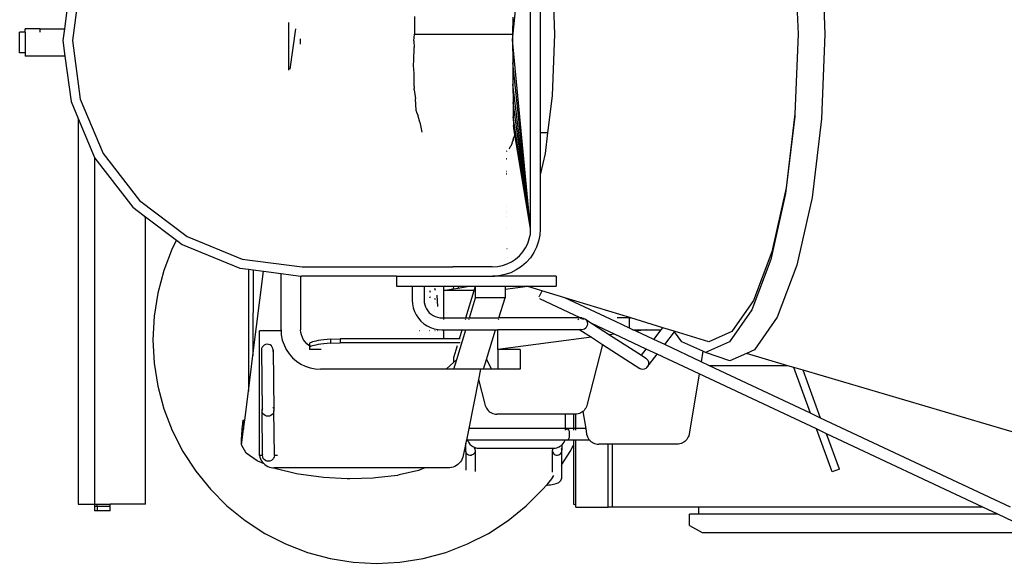
# Model space of a CAD drawing. Units: inches. Extents: x 298 to 901, y 42 to 408.
# Drawn here: x 298 to 403, y 284 to 342 of the extents above; entities that cross this region are included whole.
import ezdxf

# ---------------------------------------------------------------- set-up
doc = ezdxf.new("R2010")
doc.units = ezdxf.units.IN
doc.header["$MEASUREMENT"] = 0
doc.layers.add('Edges', color=7, linetype='Continuous')

# ---------------------------------------------------------------- blocks, each defined once
blk = doc.blocks.new('conmixplan')
at = {"layer": 'Edges'}
for p, q in [((249.43, -38.42), (239, -73.8)), ((256.35, -84.61), (256.35, -39.5)), ((255.55, -50.54), (254.4, -52.98)), ((253.65, -51.62), (244.11, -71.93)), ((254.4, -52.98), (253.65, -54.59)), ((254.4, -52.98), (254.4, -84.94)), ((253.65, -54.59), (245.79, -71.32)), ((253.65, -54.59), (253.65, -84.94)), ((249.58, -69.93), (245.79, -71.32)), ((249.58, -69.93), (249.87, -70.71)), ((194.06, -71.84), (203.1, -71.49)), ((203.1, -71.49), (212.13, -71.84)), ((249.87, -70.71), (245.28, -72.39)), ((245.79, -71.32), (245.28, -72.39)), ((212.13, -71.84), (220.55, -72.85)), ((244.11, -71.93), (239, -73.8)), ((245.28, -72.39), (239.39, -84.93)), ((244.11, -71.93), (243.6, -73.01)), ((220.55, -72.85), (227.78, -74.46)), ((243.6, -73.01), (238.52, -83.82)), ((243.6, -73.01), (238.7, -74.8)), ((194.59, -74.68), (203.1, -74.35)), ((203.1, -74.35), (211.61, -74.68)), ((211.61, -74.68), (219.53, -75.63)), ((211.61, -74.68), (211.9, -74.69)), ((211.9, -74.69), (220.11, -75.67)), ((227.78, -74.46), (233.33, -76.56)), ((239, -73.8), (238.7, -74.8)), ((219.53, -75.63), (226.34, -77.14)), ((220.11, -75.67), (227.16, -77.24)), ((238.52, -75.42), (237.21, -79.87)), ((238.7, -74.8), (238.52, -75.42)), ((238.52, -75.42), (238.52, -83.82)), ((233.33, -76.56), (236.81, -79)), ((226.34, -77.14), (231.57, -79.12)), ((227.16, -77.24), (232.56, -79.29)), ((231.57, -79.12), (234.85, -81.42)), ((232.56, -79.29), (235.96, -81.67)), ((236.81, -79), (237.21, -79.87)), ((237.21, -79.87), (238, -81.62)), ((234.85, -81.42), (235.97, -83.89)), ((235.96, -81.67), (237.12, -84.22)), ((238, -81.62), (237.12, -84.22)), ((235.97, -83.89), (234.84, -87.58)), ((238.52, -83.82), (238.1, -84.71)), ((236.98, -84.53), (235.96, -86.78)), ((238.1, -84.71), (236.27, -88.6)), ((237.12, -84.22), (236.98, -84.53)), ((236.98, -84.53), (238.1, -84.71)), ((239.39, -84.93), (237.29, -89.39)), ((239.39, -84.93), (245.85, -85.98)), ((254.4, -84.94), (253.65, -84.94)), ((253.65, -84.94), (253.65, -94.21)), ((254.4, -84.94), (254.4, -85.96)), ((255.61, -85.96), (256.35, -84.61)), ((245.85, -85.98), (246, -86.02)), ((246, -86.02), (246.14, -86.08)), ((246.14, -86.08), (246.27, -86.15)), ((246.27, -86.15), (246.39, -86.23)), ((246.39, -86.23), (246.51, -86.33)), ((255.61, -85.96), (254.4, -85.96)), ((235.96, -86.78), (234.9, -87.54)), ((246.51, -86.33), (246.61, -86.44)), ((246.61, -86.44), (246.7, -86.56)), ((246.7, -86.56), (246.77, -86.69)), ((246.77, -86.69), (246.83, -86.83)), ((246.83, -86.83), (246.87, -86.97)), ((246.87, -86.97), (246.9, -87.12)), ((246.9, -87.12), (246.91, -87.27)), ((246.91, -87.27), (246.91, -94.21)), ((234.84, -87.58), (234.47, -88.8)), ((234.9, -87.54), (234.84, -87.58)), ((236.27, -88.6), (234.9, -87.54)), ((234.47, -88.8), (233.42, -92.23)), ((234.68, -88.97), (234.47, -88.8)), ((235.72, -89.77), (234.68, -88.97)), ((234.68, -90.58), (234.68, -88.97)), ((236.27, -88.6), (235.72, -89.77)), ((237.29, -89.39), (236.74, -90.57)), ((238.72, -90.5), (237.29, -89.39)), ((235.72, -89.77), (234.83, -91.66)), ((237.7, -90.63), (237.81, -90.5)), ((237.81, -90.5), (237.94, -90.4)), ((237.94, -90.4), (238.1, -90.34)), ((238.1, -90.34), (238.27, -90.32)), ((238.27, -90.32), (238.43, -90.34)), ((238.43, -90.34), (238.59, -90.4)), ((238.59, -90.4), (238.72, -90.5)), ((238.72, -90.5), (238.82, -90.63)), ((234.66, -90.53), (234.68, -90.58)), ((234.68, -90.58), (234.69, -90.6)), ((234.68, -91.99), (234.68, -90.58)), ((234.69, -90.6), (234.83, -91.66)), ((236.74, -90.57), (235.14, -93.97)), ((235.21, -94.5), (237.41, -91.09)), ((236.25, -95.23), (238.82, -91.25)), ((237.41, -91.09), (236.74, -90.57)), ((237.41, -91.09), (237.7, -90.63)), ((238.82, -90.63), (238.89, -90.78)), ((238.88, -91.1), (238.82, -91.25)), ((238.91, -90.94), (238.88, -91.1)), ((238.89, -90.78), (238.91, -90.94)), ((233.42, -92.23), (231.26, -99.28)), ((233.42, -92.23), (233.42, -92.36)), ((233.42, -92.36), (233.44, -92.36)), ((233.44, -92.36), (233.42, -92.36)), ((233.42, -92.36), (233.42, -93.69)), ((233.5, -92.35), (233.44, -92.36)), ((233.44, -92.36), (233.5, -92.36)), ((233.6, -92.35), (233.5, -92.35)), ((233.73, -92.35), (233.6, -92.35)), ((233.88, -92.35), (233.73, -92.35)), ((234.5, -92.36), (233.8, -93.87)), ((234.04, -92.35), (233.88, -92.35)), ((234.21, -92.35), (234.04, -92.35)), ((234.36, -92.35), (234.21, -92.35)), ((234.49, -92.35), (234.36, -92.35)), ((234.51, -92.35), (234.49, -92.35)), ((234.49, -92.36), (234.5, -92.36)), ((234.51, -92.35), (234.5, -92.36)), ((234.5, -92.36), (234.5, -92.36)), ((234.68, -91.99), (234.51, -92.35)), ((234.83, -91.66), (234.68, -91.99)), ((233.8, -93.87), (231.26, -99.28)), ((235.14, -93.97), (234.04, -96.32)), ((234.04, -96.32), (235.21, -94.5)), ((235.14, -93.97), (235.21, -94.5)), ((246.91, -94.21), (253.65, -94.21)), ((246.91, -94.21), (246.91, -94.64)), ((253.65, -94.64), (246.91, -94.64)), ((246.91, -94.64), (246.91, -95.65)), ((253.65, -94.21), (253.65, -94.64)), ((253.65, -98.08), (253.65, -94.64)), ((235.47, -96.44), (236.25, -95.23)), ((236.25, -95.23), (242.64, -96.87)), ((246.9, -95.8), (246.91, -95.65)), ((233.5, -97.15), (234.04, -96.32)), ((234.68, -97.66), (235.47, -96.44)), ((235.47, -96.44), (236.8, -106.44)), ((246.14, -96.85), (246.27, -96.78)), ((246.27, -96.78), (246.39, -96.69)), ((246.39, -96.69), (246.49, -96.61)), ((246.49, -96.61), (246.51, -96.59)), ((246.49, -96.61), (246.49, -98.08)), ((246.51, -96.59), (246.61, -96.48)), ((246.61, -96.48), (246.7, -96.36)), ((246.7, -96.36), (246.77, -96.23)), ((246.77, -96.23), (246.83, -96.09)), ((246.83, -96.09), (246.87, -95.95)), ((246.87, -95.95), (246.9, -95.8)), ((233.42, -97.64), (231.39, -101.95)), ((233.42, -97.46), (233.44, -97.3)), ((233.44, -97.6), (233.42, -97.46)), ((233.42, -97.46), (233.42, -97.64)), ((233.44, -97.6), (233.42, -97.64)), ((233.42, -97.64), (233.42, -106.31)), ((233.44, -97.3), (233.5, -97.15)), ((233.44, -97.59), (233.44, -97.6)), ((233.44, -97.62), (233.44, -97.6)), ((233.5, -97.15), (233.6, -97.02)), ((233.6, -97.24), (233.5, -97.46)), ((233.6, -97.9), (233.5, -97.77)), ((233.6, -97.02), (233.73, -96.93)), ((233.73, -96.93), (233.89, -96.87)), ((233.89, -96.87), (234.05, -96.85)), ((234.05, -96.85), (234.21, -96.87)), ((234.21, -96.87), (234.37, -96.94)), ((234.37, -96.94), (234.5, -97.04)), ((234.5, -97.04), (234.6, -97.17)), ((234.6, -97.17), (234.66, -97.32)), ((234.66, -97.32), (234.68, -97.48)), ((234.68, -97.48), (234.66, -97.64)), ((234.66, -97.69), (234.68, -97.66)), ((234.68, -97.48), (234.68, -97.66)), ((234.68, -97.66), (234.68, -106.44)), ((242.64, -96.87), (242.79, -96.91)), ((242.79, -96.91), (242.93, -96.96)), ((242.93, -96.96), (243.06, -97.03)), ((243.06, -97.03), (243.18, -97.12)), ((243.18, -97.12), (243.3, -97.21)), ((243.3, -97.21), (243.4, -97.32)), ((243.4, -97.32), (243.41, -97.34)), ((243.41, -97.34), (245.22, -97.04)), ((243.41, -97.34), (243.49, -97.45)), ((243.49, -97.45), (243.56, -97.58)), ((243.56, -97.58), (243.62, -97.72)), ((243.62, -97.72), (243.66, -97.86)), ((243.66, -97.86), (243.69, -98.01)), ((245.22, -97.04), (245.85, -96.94)), ((245.22, -97.04), (245.22, -98.08)), ((245.85, -96.94), (246, -96.9)), ((246, -96.9), (246.14, -96.85)), ((243.69, -98.01), (243.69, -98.08)), ((243.69, -98.08), (243.7, -98.16)), ((245.22, -98.08), (243.69, -98.08)), ((243.7, -98.16), (243.7, -98.34)), ((243.7, -98.34), (245.22, -98.34)), ((243.7, -98.34), (243.7, -99.19)), ((245.24, -98.08), (245.22, -98.08)), ((245.22, -98.08), (245.22, -98.34)), ((245.22, -98.34), (245.22, -98.96)), ((245.22, -98.34), (245.24, -98.34)), ((245.24, -98.91), (245.22, -98.96)), ((245.31, -98.87), (245.24, -98.91)), ((245.41, -98.08), (245.31, -98.08)), ((245.31, -98.34), (245.41, -98.34)), ((245.41, -98.83), (245.31, -98.87)), ((245.54, -98.79), (245.41, -98.83)), ((245.69, -98.78), (245.54, -98.79)), ((245.85, -98.77), (245.69, -98.78)), ((246.02, -98.78), (245.85, -98.77)), ((246.17, -98.79), (246.02, -98.78)), ((246.3, -98.83), (246.17, -98.79)), ((246.4, -98.87), (246.3, -98.83)), ((246.46, -98.91), (246.4, -98.87)), ((246.49, -98.08), (246.46, -98.08)), ((246.46, -98.34), (246.49, -98.34)), ((246.49, -98.96), (246.46, -98.91)), ((246.49, -98.08), (246.49, -98.34)), ((253.41, -98.08), (246.49, -98.08)), ((246.49, -98.34), (246.49, -98.96)), ((246.49, -98.34), (247, -98.34)), ((247.69, -98.69), (247, -98.34)), ((247, -98.34), (253.3, -98.34)), ((249.08, -99.6), (247.69, -98.69)), ((253.41, -98.08), (253.3, -98.34)), ((253.65, -98.08), (253.41, -98.08)), ((231.26, -99.28), (230.51, -101.72)), ((243.7, -99.19), (243.7, -106.53)), ((245.22, -99.19), (243.7, -99.19)), ((245.22, -98.96), (245.24, -99.01)), ((245.22, -98.96), (245.22, -99.19)), ((245.22, -99.19), (245.22, -109.55)), ((245.24, -99.19), (245.22, -99.19)), ((245.31, -99.06), (245.41, -99.1)), ((245.41, -99.19), (245.31, -99.19)), ((246.46, -99.01), (246.49, -98.96)), ((246.49, -99.27), (246.46, -99.26)), ((246.49, -98.96), (246.49, -99.27)), ((246.55, -99.29), (246.49, -99.27)), ((246.49, -99.27), (246.49, -109.65)), ((246.7, -99.36), (246.55, -99.29)), ((246.83, -99.46), (246.7, -99.36)), ((246.96, -99.56), (246.83, -99.46)), ((246.99, -99.6), (246.96, -99.56)), ((247.07, -99.69), (246.99, -99.6)), ((246.99, -99.6), (247.54, -99.6)), ((247.16, -99.83), (247.07, -99.69)), ((247.18, -99.86), (247.16, -99.83)), ((247.21, -99.8), (247.18, -99.86)), ((247.23, -99.97), (247.18, -99.86)), ((247.29, -100.13), (247.23, -99.97)), ((247.42, -99.63), (247.39, -99.65)), ((247.54, -99.6), (247.42, -99.63)), ((247.67, -99.6), (247.54, -99.6)), ((247.79, -99.63), (247.67, -99.6)), ((249.08, -99.6), (247.67, -99.6)), ((247.9, -99.7), (247.79, -99.63)), ((247.99, -99.79), (247.9, -99.7)), ((248.06, -99.91), (247.99, -99.79)), ((248.09, -100.04), (248.06, -99.91)), ((249.14, -99.63), (249.08, -99.6)), ((250.39, -99.6), (249.08, -99.6)), ((250.51, -99.6), (250.39, -99.6)), ((250.57, -99.61), (250.51, -99.6)), ((250.69, -99.65), (250.57, -99.61)), ((250.8, -99.71), (250.69, -99.65)), ((250.85, -99.76), (250.8, -99.71)), ((250.94, -99.85), (250.85, -99.76)), ((250.99, -99.91), (250.94, -99.85)), ((251.03, -100), (250.99, -99.91)), ((196.5, -100.63), (203.1, -100.37)), ((203.1, -100.37), (209.69, -100.63)), ((209.69, -100.63), (213.62, -101.12)), ((228.96, -100.21), (230.01, -100.21)), ((228.96, -100.21), (228.96, -106.77)), ((230.01, -103.33), (230.01, -100.21)), ((247.32, -100.29), (247.29, -100.13)), ((247.33, -100.46), (247.32, -100.29)), ((247.33, -100.51), (247.33, -100.46)), ((247.33, -100.51), (247.38, -100.55)), ((247.33, -100.6), (247.33, -100.51)), ((247.33, -108.46), (247.33, -100.6)), ((247.33, -100.6), (247.53, -100.6)), ((247.42, -100.57), (247.54, -100.6)), ((247.54, -100.6), (247.53, -100.6)), ((247.59, -100.6), (247.54, -100.6)), ((247.66, -100.6), (247.59, -100.6)), ((247.66, -100.6), (247.79, -100.57)), ((249.91, -100.6), (247.66, -100.6)), ((247.79, -100.57), (247.9, -100.5)), ((247.9, -100.5), (247.99, -100.41)), ((247.99, -100.41), (248.05, -100.3)), ((248.05, -100.3), (248.09, -100.17)), ((248.09, -100.17), (248.09, -100.04)), ((250.46, -100.6), (250.27, -100.45)), ((250.46, -100.6), (250.5, -100.6)), ((250.46, -100.6), (251.27, -101.25)), ((251.08, -100.1), (251.03, -100)), ((251.12, -100.21), (251.08, -100.1)), ((251.16, -100.33), (251.12, -100.21)), ((251.19, -100.48), (251.16, -100.33)), ((251.22, -100.64), (251.19, -100.48)), ((251.24, -100.81), (251.22, -100.64)), ((251.26, -100.99), (251.24, -100.81)), ((251.27, -101.17), (251.26, -100.99)), ((194.42, -101.91), (213.62, -101.91)), ((213.62, -101.12), (213.62, -101.91)), ((213.62, -101.12), (215.84, -101.39)), ((213.62, -101.91), (217.98, -101.91)), ((215.84, -101.39), (217.98, -101.88)), ((217.98, -101.88), (217.98, -101.91)), ((217.98, -101.88), (217.98, -101.91)), ((217.98, -101.88), (218.08, -101.91)), ((217.98, -101.88), (217.98, -101.88)), ((217.98, -101.91), (217.98, -101.91)), ((217.98, -101.91), (218.08, -101.91)), ((218.08, -101.91), (223.92, -101.91)), ((223.92, -101.91), (224.58, -101.95)), ((224.58, -101.95), (225.23, -102.08)), ((225.23, -102.08), (225.85, -102.3)), ((230.47, -101.83), (230.05, -103.21)), ((230.51, -101.72), (230.47, -101.83)), ((230.51, -101.72), (230.56, -101.74)), ((230.56, -101.74), (230.71, -101.81)), ((230.71, -101.81), (230.85, -101.88)), ((230.85, -101.88), (230.99, -101.95)), ((230.99, -101.95), (231.12, -102.02)), ((231.12, -102.02), (231.18, -102.06)), ((251.27, -101.25), (251.27, -101.17)), ((251.73, -101.63), (251.27, -101.25)), ((253.5, -103.4), (251.73, -101.63)), ((203.71, -104.85), (183.65, -102.93)), ((223.89, -102.93), (183.65, -102.93)), ((223.89, -102.93), (203.71, -104.85)), ((223.89, -102.93), (206.16, -104.84)), ((223.89, -102.93), (208.45, -104.83)), ((223.89, -102.93), (210.41, -104.81)), ((223.89, -102.93), (211.92, -104.78)), ((223.89, -102.93), (212.86, -104.75)), ((223.89, -102.93), (213.61, -104.64)), ((224.45, -102.96), (223.89, -102.93)), ((224.96, -103.07), (224.45, -102.96)), ((225.46, -103.24), (224.96, -103.07)), ((225.85, -102.3), (226.44, -102.59)), ((226.44, -102.59), (226.99, -102.96)), ((226.99, -102.96), (227.48, -103.4)), ((225.94, -103.48), (225.46, -103.24)), ((226.37, -103.77), (225.94, -103.48)), ((226.77, -104.12), (226.37, -103.77)), ((227.12, -104.53), (226.77, -104.12)), ((227.48, -103.4), (227.92, -103.9)), ((227.92, -103.9), (228.28, -104.46)), ((230.05, -103.21), (230.01, -103.33)), ((230.01, -105.66), (230.01, -103.33)), ((230.05, -103.21), (230.37, -105.66)), ((236.8, -104.04), (238.9, -104.04)), ((236.8, -104.04), (236.8, -106.44)), ((238.9, -104.04), (238.9, -106.44)), ((255.08, -105.34), (253.5, -103.4)), ((201.26, -104.84), (203.1, -104.85)), ((203.1, -104.85), (203.71, -104.85)), ((203.1, -115.34), (203.1, -104.85)), ((203.71, -104.85), (206.16, -104.84)), ((206.16, -104.84), (208.45, -104.83)), ((208.45, -104.83), (210.41, -104.81)), ((210.41, -104.81), (211.92, -104.78)), ((211.92, -104.78), (212.86, -104.75)), ((212.86, -104.75), (213.19, -104.71)), ((213.61, -104.64), (213.19, -104.71)), ((213.61, -104.64), (213.65, -104.64)), ((213.65, -104.64), (213.74, -104.65)), ((213.74, -104.65), (213.8, -104.67)), ((213.8, -104.67), (214.05, -104.7)), ((214.11, -104.72), (214.05, -104.7)), ((214.35, -104.78), (214.11, -104.72)), ((214.35, -104.78), (214.41, -104.8)), ((214.63, -104.86), (214.41, -104.8)), ((214.63, -104.86), (214.68, -104.9)), ((214.74, -104.92), (214.68, -104.9)), ((214.74, -104.92), (214.9, -104.97)), ((214.9, -104.97), (215.08, -105.06)), ((215.08, -105.06), (215.14, -105.1)), ((215.3, -105.19), (215.14, -105.1)), ((215.3, -105.19), (215.35, -105.23)), ((227.41, -104.97), (227.12, -104.53)), ((227.64, -105.45), (227.41, -104.97)), ((228.28, -104.46), (228.58, -105.06)), ((228.58, -105.06), (228.79, -105.69)), ((215.61, -105.48), (215.64, -105.54)), ((216.42, -105.51), (216.4, -105.48)), ((216.42, -105.51), (216.43, -105.53)), ((217.77, -105.48), (217.77, -105.52)), ((217.98, -105.48), (217.98, -105.52)), ((217.98, -105.48), (217.98, -105.52)), ((218.1, -105.48), (218.1, -105.52)), ((221.48, -105.47), (221.48, -105.49)), ((222.05, -105.46), (222.05, -105.49)), ((222.3, -105.46), (222.3, -105.49)), ((222.6, -105.46), (222.6, -105.49)), ((223.87, -105.46), (223.87, -105.48)), ((225.98, -105.46), (225.98, -105.45)), ((226.92, -105.45), (226.93, -105.45)), ((227.81, -105.95), (227.64, -105.45)), ((227.91, -106.48), (227.81, -105.95)), ((228.79, -105.69), (228.92, -106.34)), ((230.01, -105.66), (230.37, -105.66)), ((230.01, -108.82), (230.01, -105.66)), ((230.37, -105.66), (231.28, -105.66)), ((231.28, -105.66), (231.28, -108.82)), ((233.42, -106.31), (231.28, -105.66)), ((256.44, -107.44), (255.08, -105.34)), ((227.95, -107.04), (227.91, -106.48)), ((227.95, -107.04), (227.95, -111.25)), ((228.92, -106.34), (228.95, -106.81)), ((228.96, -106.77), (228.95, -106.81)), ((228.95, -106.81), (228.96, -107.01)), ((228.96, -107.01), (228.96, -106.77)), ((228.96, -117.27), (228.96, -107.01)), ((233.44, -106.31), (233.42, -106.31)), ((233.42, -109.47), (233.42, -106.31)), ((233.6, -106.36), (233.5, -106.33)), ((234.68, -106.44), (234.66, -106.44)), ((234.68, -106.69), (234.66, -106.68)), ((236.8, -106.44), (234.68, -106.44)), ((234.68, -106.69), (234.68, -106.44)), ((237.85, -107.65), (234.68, -106.69)), ((234.68, -109.85), (234.68, -106.69)), ((236.8, -106.44), (238.9, -106.44)), ((237.85, -107.65), (238.9, -107.12)), ((238.9, -106.44), (238.9, -107.12)), ((238.9, -107.12), (238.9, -107.97)), ((243.4, -107.37), (243.49, -107.25)), ((243.49, -107.25), (243.56, -107.11)), ((243.56, -107.11), (243.62, -106.98)), ((243.62, -106.98), (243.66, -106.83)), ((243.66, -106.83), (243.69, -106.68)), ((243.69, -106.68), (243.7, -106.53)), ((238.9, -107.97), (237.85, -107.65)), ((238.9, -107.97), (238.9, -108.29)), ((238.9, -108.29), (239.98, -108.51)), ((238.9, -108.29), (238.9, -111.12)), ((239.98, -108.51), (242.64, -107.82)), ((242.64, -107.82), (242.79, -107.79)), ((242.79, -107.79), (242.93, -107.73)), ((242.93, -107.73), (243.06, -107.66)), ((243.06, -107.66), (243.18, -107.58)), ((243.18, -107.58), (243.3, -107.48)), ((243.3, -107.48), (243.4, -107.37)), ((257.57, -109.67), (256.44, -107.44)), ((231.28, -108.82), (230.01, -108.82)), ((230.48, -108.96), (230.01, -108.82)), ((230.01, -109.4), (230.01, -108.82)), ((230.07, -109.73), (230.01, -109.4)), ((230.01, -109.73), (230.01, -109.4)), ((230.48, -108.96), (230.48, -112.2)), ((233.42, -109.85), (230.48, -108.96)), ((233.42, -109.47), (231.28, -108.82)), ((239.98, -108.51), (245.22, -109.55)), ((246.96, -109.36), (246.83, -109.46)), ((246.96, -109.36), (247.07, -109.23)), ((247.07, -109.23), (247.16, -109.09)), ((247.16, -109.09), (247.23, -108.95)), ((247.23, -108.95), (247.26, -108.87)), ((247.26, -108.87), (247.29, -108.79)), ((247.54, -108.87), (247.26, -108.87)), ((247.29, -108.79), (247.32, -108.63)), ((247.32, -108.63), (247.33, -108.46)), ((247.32, -108.96), (247.42, -108.9)), ((247.42, -108.9), (247.43, -108.9)), ((247.54, -108.87), (247.55, -108.87)), ((247.54, -108.87), (247.54, -108.87)), ((247.55, -108.87), (247.6, -108.87)), ((247.6, -108.87), (247.6, -108.87)), ((247.6, -108.87), (247.64, -108.87)), ((247.64, -108.87), (247.67, -108.87)), ((247.67, -108.87), (247.8, -108.9)), ((247.67, -108.87), (249.82, -108.87)), ((247.8, -108.9), (247.91, -108.96)), ((247.91, -108.96), (248, -109.06)), ((248, -109.06), (248.06, -109.17)), ((248.06, -109.17), (248.1, -109.3)), ((248.1, -109.43), (248.07, -109.56)), ((248.1, -109.3), (248.1, -109.43)), ((230.01, -109.73), (230.07, -109.73)), ((230.01, -110.67), (230.01, -109.73)), ((230.23, -110.69), (230.07, -109.73)), ((233.44, -109.47), (233.42, -109.47)), ((233.42, -109.85), (233.42, -109.47)), ((233.44, -109.86), (233.42, -109.85)), ((233.42, -112.2), (233.42, -109.85)), ((233.6, -109.52), (233.5, -109.49)), ((233.6, -109.9), (233.5, -109.87)), ((234.68, -109.85), (234.66, -109.84)), ((234.68, -110.23), (234.66, -110.22)), ((237.85, -110.81), (234.68, -109.85)), ((234.68, -110.23), (234.68, -109.85)), ((235.64, -110.52), (234.68, -110.23)), ((234.68, -112.2), (234.68, -110.23)), ((235.64, -110.47), (235.64, -110.52)), ((236.06, -110.47), (236.06, -123.29)), ((245.22, -109.55), (246.49, -109.8)), ((246.46, -109.66), (246.49, -109.65)), ((246.49, -109.65), (246.55, -109.63)), ((246.49, -109.65), (246.49, -109.8)), ((246.49, -109.8), (246.55, -109.82)), ((246.55, -109.63), (246.7, -109.56)), ((246.55, -109.63), (246.55, -109.67)), ((246.55, -109.63), (246.55, -109.63)), ((246.55, -109.67), (246.55, -109.77)), ((246.55, -109.77), (246.55, -109.82)), ((246.55, -109.82), (246.81, -109.87)), ((246.7, -109.56), (246.83, -109.46)), ((246.81, -109.87), (248.11, -110.13)), ((247.55, -109.87), (246.81, -109.87)), ((247.43, -109.84), (247.38, -109.81)), ((247.55, -109.87), (247.43, -109.84)), ((247.68, -109.87), (247.55, -109.87)), ((247.8, -109.83), (247.68, -109.87)), ((247.68, -109.87), (249.7, -109.87)), ((247.91, -109.77), (247.8, -109.83)), ((248, -109.67), (247.91, -109.77)), ((248.07, -109.56), (248, -109.67)), ((248.11, -110.13), (248.29, -110.18)), ((248.29, -110.18), (248.47, -110.25)), ((248.47, -110.25), (248.64, -110.33)), ((248.64, -110.33), (248.8, -110.44)), ((248.8, -110.44), (248.94, -110.57)), ((258.47, -112.01), (257.57, -109.67)), ((227.95, -127.35), (227.95, -111.25)), ((230.01, -110.67), (230.23, -110.69)), ((230.01, -111.17), (230.01, -110.67)), ((230.01, -111.17), (230.31, -111.2)), ((230.01, -112.2), (230.01, -111.17)), ((230.31, -111.2), (230.23, -110.69)), ((230.48, -112.2), (230.31, -111.2)), ((235.64, -110.52), (235.64, -112.2)), ((237.64, -111.12), (236.37, -110.74)), ((238.14, -111.12), (237.64, -111.12)), ((238.9, -111.12), (237.85, -110.81)), ((237.85, -110.81), (238.14, -111.12)), ((238.14, -111.12), (238.9, -111.97)), ((238.9, -111.12), (238.9, -111.97)), ((248.94, -110.57), (249.07, -110.71)), ((249.07, -110.71), (249.18, -110.86)), ((249.18, -110.86), (249.28, -111.03)), ((249.28, -111.03), (249.35, -111.2)), ((249.35, -111.2), (249.41, -111.39)), ((249.41, -111.39), (249.44, -111.57)), ((230.48, -112.2), (230.01, -112.2)), ((230.01, -114.32), (230.01, -112.2)), ((233.42, -112.2), (230.48, -112.2)), ((233.4, -112.65), (233.42, -112.38)), ((233.44, -112.2), (233.42, -112.2)), ((233.42, -112.38), (233.42, -112.2)), ((233.6, -112.2), (233.5, -112.2)), ((234.68, -112.2), (234.66, -112.2)), ((234.66, -112.82), (234.68, -112.43)), ((235.64, -112.2), (234.68, -112.2)), ((234.68, -112.43), (234.68, -112.2)), ((234.79, -112.31), (234.79, -112.33)), ((235.64, -112.2), (235.64, -123.29)), ((238.9, -111.97), (238.9, -125.4)), ((249.44, -111.57), (249.45, -111.77)), ((249.45, -111.77), (249.45, -114.22)), ((259.12, -114.42), (258.47, -112.01)), ((230.28, -113.16), (230.27, -113.16)), ((230.47, -113.08), (230.28, -113.16)), ((230.56, -113.7), (230.66, -113.66)), ((232.21, -112.86), (231, -112.91)), ((231.46, -113.16), (231.34, -113.09)), ((232.52, -113.16), (232.53, -113.16)), ((232.86, -113.76), (233.02, -113.57)), ((233.02, -113.57), (233.16, -113.36)), ((233.16, -113.36), (233.27, -113.14)), ((233.27, -113.14), (233.35, -112.9)), ((233.35, -112.9), (233.4, -112.65)), ((234.26, -113.99), (234.44, -113.62)), ((234.44, -113.62), (234.57, -113.23)), ((234.57, -113.23), (234.66, -112.82)), ((234.79, -112.66), (234.79, -112.68)), ((234.79, -112.88), (234.79, -112.91)), ((234.79, -113.13), (234.79, -113.16)), ((212.49, -114.77), (213.58, -114.57)), ((230.01, -114.32), (231.48, -114.32)), ((230.01, -115.58), (230.01, -114.32)), ((230.5, -113.75), (230.56, -113.7)), ((231.17, -113.66), (231.25, -113.7)), ((231.25, -113.7), (231.32, -113.75)), ((231.48, -114.32), (231.75, -114.3)), ((231.75, -114.3), (232, -114.25)), ((232, -114.25), (232.24, -114.17)), ((232.24, -114.17), (232.46, -114.06)), ((232.46, -114.06), (232.67, -113.92)), ((232.67, -113.92), (232.86, -113.76)), ((233.44, -114.93), (233.75, -114.65)), ((233.75, -114.65), (234.03, -114.34)), ((234.03, -114.34), (234.26, -113.99)), ((234.79, -113.71), (234.79, -113.75)), ((249.45, -114.22), (249.73, -114.93)), ((249.45, -114.22), (249.45, -130.29)), ((259.51, -116.9), (259.12, -114.42)), ((201.19, -115.33), (203.1, -115.34)), ((203.81, -115.41), (203.1, -115.34)), ((203.82, -115.41), (203.81, -115.41)), ((203.82, -115.41), (204.51, -115.39)), ((205.92, -115.41), (204.51, -115.39)), ((206.41, -115.45), (205.92, -115.41)), ((206.46, -115.45), (206.41, -115.45)), ((207.31, -115.39), (206.46, -115.45)), ((208.67, -115.37), (207.31, -115.39)), ((208.67, -115.37), (208.9, -115.38)), ((209.05, -115.37), (208.9, -115.38)), ((209.05, -115.37), (209.99, -115.25)), ((211.2, -115.18), (209.99, -115.25)), ((211.27, -115.16), (211.2, -115.18)), ((211.27, -115.16), (211.47, -115.12)), ((211.47, -115.12), (211.71, -114.98)), ((212.49, -114.77), (211.71, -114.98)), ((230.01, -115.58), (231.52, -115.58)), ((230.01, -117.27), (230.01, -115.58)), ((231.52, -115.58), (231.92, -115.56)), ((231.92, -115.56), (232.33, -115.48)), ((232.33, -115.48), (232.72, -115.34)), ((232.72, -115.34), (233.09, -115.16)), ((233.09, -115.16), (233.44, -114.93)), ((234.79, -114.79), (234.79, -114.85)), ((249.73, -114.93), (250.19, -116.97)), ((228.96, -117.27), (230.01, -117.27)), ((228.96, -117.27), (228.96, -127.42)), ((250.19, -116.97), (250.24, -117.16)), ((250.24, -117.16), (250.51, -119.51)), ((259.64, -119.39), (259.51, -116.9)), ((250.51, -119.51), (250.54, -119.75)), ((250.54, -119.75), (250.61, -122.26)), ((259.51, -121.89), (259.64, -119.39)), ((259.12, -124.36), (259.51, -121.89)), ((250.62, -122.53), (250.47, -125.06)), ((250.61, -122.26), (250.62, -122.53)), ((235.68, -124.31), (235.64, -123.29)), ((235.64, -123.29), (236.06, -123.29)), ((236.1, -124.31), (236.06, -123.29)), ((235.68, -124.31), (235.72, -124.68)), ((235.68, -124.31), (236.1, -124.31)), ((235.72, -124.68), (235.76, -125.03)), ((235.76, -125.03), (235.8, -125.34)), ((236.1, -124.31), (236.14, -124.68)), ((236.14, -124.68), (236.18, -125.03)), ((236.18, -125.03), (236.22, -125.34)), ((250.47, -125.06), (250.45, -125.33)), ((258.47, -126.78), (259.12, -124.36)), ((235.8, -125.34), (235.84, -125.63)), ((235.84, -125.63), (235.89, -125.87)), ((235.89, -125.87), (235.94, -126.08)), ((235.94, -126.08), (235.98, -126.26)), ((235.98, -126.26), (236.03, -126.39)), ((236.22, -125.34), (236.26, -125.63)), ((236.26, -125.63), (236.31, -125.87)), ((236.31, -125.87), (236.35, -126.08)), ((236.35, -126.08), (236.4, -126.26)), ((236.4, -126.26), (236.45, -126.39)), ((236.8, -125.33), (236.8, -126.57)), ((238.76, -126.49), (238.87, -125.95)), ((238.87, -125.95), (238.9, -125.4)), ((250.45, -125.33), (250.11, -127.74)), ((235.5, -127.32), (235.24, -127.42)), ((235.75, -127.19), (235.5, -127.32)), ((235.98, -127.03), (235.75, -127.19)), ((236.18, -126.84), (235.98, -127.03)), ((236.03, -126.39), (236.08, -126.49)), ((236.08, -126.49), (236.13, -126.55)), ((236.13, -126.55), (236.18, -126.57)), ((236.18, -126.57), (236.38, -126.57)), ((236.37, -126.63), (236.18, -126.84)), ((236.4, -126.57), (236.37, -126.63)), ((236.38, -126.57), (236.38, -126.49)), ((236.38, -126.57), (236.4, -126.57)), ((236.46, -126.49), (236.4, -126.57)), ((236.4, -126.57), (236.6, -126.57)), ((236.45, -126.39), (236.5, -126.49)), ((236.5, -126.49), (236.55, -126.55)), ((236.55, -126.55), (236.6, -126.57)), ((236.6, -126.57), (236.8, -126.57)), ((238.34, -127.5), (238.58, -127.01)), ((238.58, -127.01), (238.76, -126.49)), ((257.57, -129.12), (258.47, -126.78)), ((202.51, -128.06), (206.82, -128.66)), ((204.18, -127.51), (203.58, -127.51)), ((227.12, -133.75), (227.95, -127.35)), ((228.67, -129.61), (228.95, -127.51)), ((228.95, -127.51), (228.96, -127.42)), ((228.95, -127.51), (234.69, -127.51)), ((234.97, -127.48), (234.69, -127.51)), ((235.24, -127.42), (234.97, -127.48)), ((237.26, -128.74), (237.67, -128.38)), ((237.67, -128.38), (238.03, -127.96)), ((238.03, -127.96), (238.34, -127.5)), ((250.06, -127.97), (249.53, -130.11)), ((250.11, -127.74), (250.06, -127.97)), ((206.95, -128.77), (201.85, -128.77)), ((235.78, -129.47), (236.3, -129.29)), ((236.3, -129.29), (236.8, -129.05)), ((236.8, -129.05), (237.26, -128.74)), ((256.44, -131.35), (257.57, -129.12)), ((228.43, -131.49), (228.67, -129.61)), ((234.69, -129.61), (228.67, -129.61)), ((234.69, -129.61), (234.79, -129.61)), ((234.79, -129.61), (235.24, -129.58)), ((234.79, -129.61), (234.79, -131.92)), ((235.24, -129.58), (235.78, -129.47)), ((236.68, -130.47), (236.53, -130.54)), ((236.84, -130.45), (236.68, -130.47)), ((236.84, -130.45), (243.31, -130.37)), ((237, -130.46), (236.84, -130.45)), ((237.01, -130.47), (237, -130.46)), ((242.99, -130.47), (243, -130.46)), ((243, -130.46), (243.07, -130.43)), ((243.25, -130.38), (243.31, -130.37)), ((248.11, -130.32), (243.31, -130.37)), ((243.31, -130.37), (243.47, -130.4)), ((243.47, -130.4), (243.62, -130.46)), ((243.62, -130.46), (243.75, -130.56)), ((247.93, -130.35), (247.94, -130.34)), ((247.94, -130.34), (248.11, -130.32)), ((248.11, -129.99), (248.11, -130.32)), ((248.11, -130.32), (248.27, -130.34)), ((248.27, -130.34), (248.42, -130.41)), ((248.42, -130.41), (248.55, -130.51)), ((249.41, -130.66), (249.44, -130.48)), ((249.44, -130.48), (249.45, -130.34)), ((249.48, -130.28), (249.45, -130.34)), ((249.45, -130.34), (249.45, -130.29)), ((249.53, -130.11), (249.48, -130.28)), ((228.28, -132.6), (228.43, -131.49)), ((237.44, -132.62), (228.43, -131.49)), ((236.24, -130.93), (236.22, -131.09)), ((236.22, -131.09), (236.25, -131.26)), ((236.3, -130.77), (236.24, -130.93)), ((236.25, -131.26), (236.31, -131.41)), ((236.4, -130.64), (236.3, -130.77)), ((236.31, -131.41), (236.42, -131.53)), ((236.53, -130.54), (236.4, -130.64)), ((236.42, -131.53), (236.55, -131.63)), ((243.75, -131.45), (243.62, -131.55)), ((243.75, -130.56), (243.85, -130.69)), ((243.85, -131.32), (243.75, -131.45)), ((243.85, -130.69), (243.91, -130.84)), ((243.91, -131.17), (243.85, -131.32)), ((243.91, -130.84), (243.93, -131.01)), ((243.93, -131.01), (243.91, -131.17)), ((248.42, -131.5), (248.27, -131.56)), ((248.55, -131.4), (248.42, -131.5)), ((248.55, -130.51), (248.65, -130.64)), ((248.65, -131.27), (248.55, -131.4)), ((248.65, -130.64), (248.72, -130.79)), ((248.72, -131.12), (248.65, -131.27)), ((248.72, -130.79), (248.74, -130.95)), ((248.74, -130.95), (248.72, -131.12)), ((249.01, -131.41), (248.73, -132.1)), ((248.8, -131.61), (248.94, -131.48)), ((248.94, -131.48), (249.01, -131.41)), ((249.01, -131.41), (249.07, -131.34)), ((249.07, -131.34), (249.18, -131.19)), ((249.18, -131.19), (249.28, -131.02)), ((249.28, -131.02), (249.35, -130.85)), ((249.35, -130.85), (249.41, -130.66)), ((255.08, -133.44), (256.44, -131.35)), ((228.22, -133.1), (228.28, -132.6)), ((228.28, -132.6), (237.44, -132.62)), ((248.11, -131.92), (234.79, -131.92)), ((236.55, -131.63), (236.7, -131.69)), ((236.7, -131.69), (236.87, -131.71)), ((236.87, -131.71), (243.31, -131.64)), ((236.87, -131.71), (237, -131.69)), ((243.15, -131.62), (243.01, -131.56)), ((243.31, -131.64), (243.15, -131.62)), ((248.11, -131.59), (243.31, -131.64)), ((243.47, -131.62), (243.31, -131.64)), ((243.62, -131.55), (243.47, -131.62)), ((248.68, -132.16), (247.88, -133.32)), ((248.11, -131.59), (247.97, -131.57)), ((248.27, -131.56), (248.11, -131.59)), ((248.11, -131.59), (248.11, -131.92)), ((248.11, -131.92), (248.29, -131.87)), ((248.29, -131.87), (248.47, -131.81)), ((248.47, -131.81), (248.64, -131.72)), ((248.64, -131.72), (248.8, -131.61)), ((248.73, -132.1), (248.68, -132.16)), ((228.1, -134.02), (228.22, -133.1)), ((228.22, -133.1), (241.26, -133.1)), ((241.26, -133.1), (237.44, -132.62)), ((244.34, -133.49), (241.26, -133.1)), ((244.33, -133.64), (244.34, -133.49)), ((244.4, -133.63), (244.33, -133.64)), ((244.33, -133.64), (244.33, -133.66)), ((244.55, -133.52), (244.34, -133.49)), ((244.54, -133.63), (244.4, -133.63)), ((244.54, -133.63), (244.55, -133.52)), ((244.54, -133.63), (245.31, -133.61)), ((245.31, -133.61), (244.55, -133.52)), ((246.98, -133.82), (245.31, -133.61)), ((247.85, -133.33), (246.98, -133.82)), ((247.88, -133.32), (247.85, -133.33)), ((253.5, -135.39), (255.08, -133.44)), ((224.7, -139.65), (227.12, -133.75)), ((225.58, -140.17), (228.1, -134.02)), ((244.33, -133.66), (244.4, -133.69)), ((244.4, -133.69), (244.54, -133.71)), ((244.54, -133.71), (244.74, -133.74)), ((244.74, -133.74), (244.97, -133.77)), ((244.97, -133.77), (245.24, -133.79)), ((245.24, -133.79), (245.51, -133.81)), ((245.51, -133.81), (245.78, -133.83)), ((245.78, -133.83), (246.01, -133.83)), ((246.01, -133.83), (246.21, -133.84)), ((246.98, -133.82), (246.21, -133.84)), ((251.73, -137.16), (253.5, -135.39)), ((249.79, -138.73), (251.73, -137.16)), ((247.69, -140.09), (249.79, -138.73)), ((220.86, -144.72), (224.7, -139.65)), ((222.61, -144.1), (225.12, -140.78)), ((225.12, -140.78), (225.58, -140.17)), ((225.12, -140.78), (226.01, -141.23)), ((245.46, -141.23), (247.69, -140.09)), ((226.01, -141.23), (228.35, -142.13)), ((243.12, -142.13), (245.46, -141.23)), ((228.35, -142.13), (230.77, -142.77)), ((230.77, -142.77), (233.24, -143.17)), ((238.24, -143.17), (240.71, -142.77)), ((240.71, -142.77), (243.12, -142.13)), ((222.51, -144.22), (222.6, -144.11)), ((222.6, -144.11), (222.61, -144.1)), ((222.6, -144.11), (222.6, -144.22)), ((253.3, -144.1), (222.61, -144.1)), ((233.24, -143.17), (235.74, -143.3)), ((235.74, -143.3), (238.24, -143.17)), ((253.3, -144.1), (253.3, -147.88)), ((215.86, -148.61), (220.86, -144.72)), ((221.58, -145.45), (222.51, -144.22)), ((222.51, -144.22), (222.6, -144.22)), ((216.36, -149.51), (221.58, -145.45)), ((253.3, -149.27), (253.3, -147.88)), ((253.56, -147.88), (253.3, -147.88)), ((253.56, -147.88), (253.56, -149.27)), ((254.04, -147.88), (253.56, -147.88)), ((254.04, -147.88), (254.04, -149.27)), ((210.03, -151.06), (215.86, -148.61)), ((253.56, -149.27), (253.3, -149.27)), ((253.3, -149.53), (253.3, -149.27)), ((253.56, -149.27), (253.56, -149.53)), ((253.56, -149.27), (254.04, -149.27)), ((254.04, -149.27), (254.04, -149.53)), ((212.12, -151.29), (216.29, -149.54)), ((216.29, -149.54), (216.36, -149.51)), ((216.29, -149.54), (253.3, -149.54)), ((253.3, -149.54), (253.3, -149.53)), ((253.3, -149.53), (253.56, -149.53)), ((253.3, -151.29), (253.3, -149.54)), ((253.56, -149.53), (254.04, -149.53)), ((197.51, -151.06), (203.77, -151.89)), ((203.77, -151.89), (210.03, -151.06)), ((210.29, -152.05), (212.12, -151.29)), ((212.12, -151.29), (253.3, -151.29)), ((197.25, -152.05), (202.51, -152.76)), ((205.46, -152.7), (210.29, -152.05)), ((202.51, -152.76), (203.77, -152.92)), ((202.51, -155.34), (202.51, -152.76)), ((203.77, -152.92), (205.46, -152.7)), ((205.46, -152.7), (205.46, -156.95)), ((202.88, -155.34), (202.51, -155.34)), ((202.51, -155.34), (202.51, -156.95)), ((202.88, -156.95), (202.51, -156.95)), ((202.88, -156.95), (205.09, -156.95)), ((202.88, -156.95), (202.88, -157.55)), ((205.09, -157.55), (202.88, -157.55)), ((205.09, -156.95), (205.46, -156.95)), ((205.09, -156.95), (205.09, -157.55))]:
    blk.add_line(p, q, dxfattribs=at)

msp = doc.modelspace()

# ---------------------------------------------------------------- block references
at = {"rotation": 270}
msp.add_blockref('conmixplan', (455.19, 543.73), dxfattribs=at)

doc.saveas('drawing.dxf')
